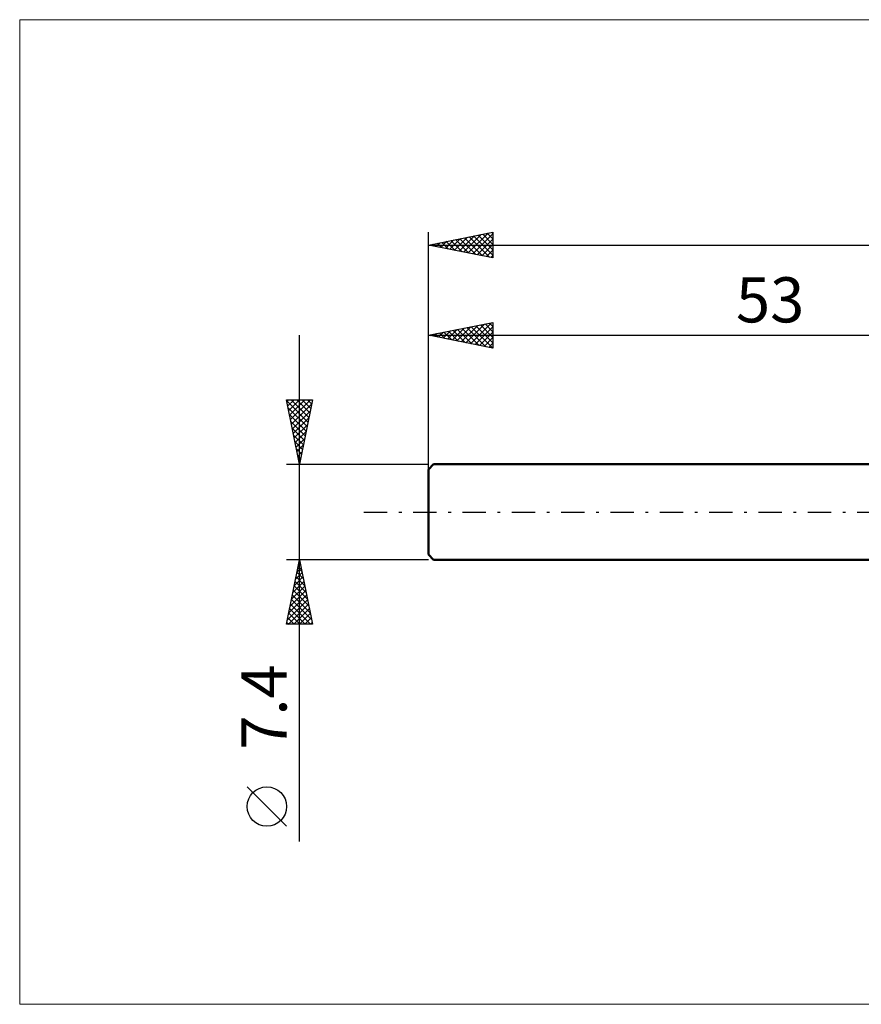
# Model space of a CAD drawing. Units: millimetres. Extents: x -85 to 211, y -38 to 38.
# Drawn here: x -85 to -19, y -38 to 38 of the extents above; entities that cross this region are included whole.
import ezdxf
from ezdxf.enums import TextEntityAlignment as Align

# ---------------------------------------------------------------- set-up
doc = ezdxf.new("R2010")
doc.units = ezdxf.units.MM
doc.header["$LTSCALE"] = 4.5
doc.linetypes.add('LONGDASH_DASH', pattern=[0.85, 0.4, -0.2, 0.05, -0.2])
for name, color, linetype in [('INFTOTAL', 9, 'CONTINUOUS'), ('SK1', 4, 'CONTINUOUS'), ('SK2', 7, 'CONTINUOUS'), ('SK4', 2, 'LONGDASH_DASH')]:
    doc.layers.add(name, color=color, linetype=linetype)
doc.styles.get("Standard").update_dxf_attribs({"font": 'Monospac821 BT'})

msp = doc.modelspace()

# ---------------------------------------------------------------- linework, layer by layer
at = {"layer": 'INFTOTAL', "color": 9, "linetype": 'CONTINUOUS', "lineweight": 18}
for p, q in [((146.3, 38.17), (-84.7, 38.17)), ((-84.7, 38.17), (-84.7, -38.17)), ((-84.7, -38.17), (146.3, -38.17))]:
    msp.add_line(p, q, dxfattribs=at)
at = {"layer": 'SK1', "color": 4, "linetype": 'CONTINUOUS', "lineweight": 50}
for p, q in [((-52.6, 3.7), (-53, 3.3)), ((-53, 3.3), (-53, -3.3)), ((0, 3.7), (-52.6, 3.7)), ((-53, -3.3), (-52.6, -3.7)), ((-52.6, -3.7), (0, -3.7))]:
    msp.add_line(p, q, dxfattribs=at)
at = {"layer": 'SK2', "color": 7, "linetype": 'CONTINUOUS', "lineweight": 25}
for p, q in [((-53, 0), (-53, 21.7)), ((-53, 20.7), (-48, 21.7)), ((-50.627, 20.225), (-49.44, 21.412)), ((-50.273, 20.155), (-48.91, 21.518)), ((-49.92, 20.084), (-48.379, 21.624)), ((-49.566, 20.013), (-48, 21.579)), ((-49.497, 21.401), (-48, 19.903)), ((-49.144, 21.471), (-48, 20.328)), ((-48.79, 21.542), (-48, 20.752)), ((-48.436, 21.613), (-48, 21.176)), ((-48.083, 21.683), (-48, 21.601)), ((-48, 21.7), (-48, 19.7)), ((-53, 20.7), (102, 20.7)), ((-48, 19.7), (-53, 20.7)), ((-52.748, 20.65), (-52.622, 20.776)), ((-52.679, 20.764), (-52.519, 20.604)), ((-52.395, 20.579), (-52.092, 20.882)), ((-52.326, 20.835), (-51.988, 20.498)), ((-52.041, 20.508), (-51.561, 20.988)), ((-51.972, 20.906), (-51.458, 20.392)), ((-51.687, 20.437), (-51.031, 21.094)), ((-51.618, 20.976), (-50.928, 20.286)), ((-51.334, 20.367), (-50.501, 21.2)), ((-51.265, 21.047), (-50.397, 20.179)), ((-50.98, 20.296), (-49.97, 21.306)), ((-50.911, 21.118), (-49.867, 20.073)), ((-50.558, 21.188), (-49.337, 19.967)), ((-50.204, 21.259), (-48.806, 19.861)), ((-49.851, 21.33), (-48.276, 19.755)), ((-49.213, 19.943), (-48, 21.155)), ((-48.859, 19.872), (-48, 20.731)), ((-48.505, 19.801), (-48, 20.307)), ((-48.152, 19.73), (-48, 19.882)), ((-53, 3.7), (-53, 14.7)), ((-53, 13.7), (-48, 14.7)), ((-50.096, 13.119), (-48.644, 14.571)), ((-49.743, 13.049), (-48.114, 14.677)), ((-48.966, 14.507), (-48, 13.54)), ((-48.613, 14.577), (-48, 13.965)), ((-48.259, 14.648), (-48, 14.389)), ((-48, 14.7), (-48, 12.7)), ((-52.571, 13.614), (-52.356, 13.829)), ((-52.502, 13.8), (-52.253, 13.551)), ((-52.217, 13.543), (-51.826, 13.935)), ((-52.148, 13.87), (-51.723, 13.445)), ((-51.864, 13.473), (-51.296, 14.041)), ((-51.795, 13.941), (-51.192, 13.338)), ((-51.51, 13.402), (-50.765, 14.147)), ((-51.441, 14.012), (-50.662, 13.232)), ((-51.157, 13.331), (-50.235, 14.253)), ((-51.088, 14.082), (-50.132, 13.126)), ((-50.803, 13.261), (-49.705, 14.359)), ((-50.734, 14.153), (-49.601, 13.02)), ((-50.45, 13.19), (-49.175, 14.465)), ((-50.381, 14.224), (-49.071, 12.914)), ((-50.027, 14.295), (-48.541, 12.808)), ((-49.674, 14.365), (-48.01, 12.702)), ((-49.389, 12.978), (-48, 14.367)), ((-49.32, 14.436), (-48, 13.116)), ((-49.035, 12.907), (-48, 13.943)), ((-63, -25.544), (-63, 13.7)), ((-53, 13.7), (0, 13.7)), ((-48, 12.7), (-53, 13.7)), ((-52.925, 13.685), (-52.887, 13.723)), ((-52.856, 13.729), (-52.783, 13.657)), ((-48.682, 12.836), (-48, 13.518)), ((-48.328, 12.766), (-48, 13.094)), ((-63, 3.7), (-64, 8.7)), ((-64, 8.7), (-62, 8.7)), ((-63.983, 8.615), (-62.345, 6.977)), ((-63.975, 8.574), (-63.849, 8.7)), ((-63.904, 8.221), (-63.425, 8.7)), ((-63.833, 7.867), (-63.001, 8.7)), ((-63.763, 7.514), (-62.576, 8.7)), ((-63.692, 7.16), (-62.152, 8.7)), ((-63.644, 8.7), (-62.274, 7.33)), ((-63.219, 8.7), (-62.203, 7.684)), ((-62, 8.7), (-63, 3.7)), ((-62.795, 8.7), (-62.133, 8.037)), ((-62.371, 8.7), (-62.062, 8.391)), ((-63.877, 8.085), (-62.415, 6.623)), ((-63.621, 6.807), (-62.068, 8.36)), ((-63.551, 6.453), (-62.174, 7.829)), ((-63.771, 7.554), (-62.486, 6.27)), ((-63.665, 7.024), (-62.557, 5.916)), ((-63.48, 6.099), (-62.28, 7.299)), ((-63.559, 6.494), (-62.627, 5.563)), ((-63.409, 5.746), (-62.386, 6.769)), ((-63.338, 5.392), (-62.492, 6.238)), ((-63.453, 5.963), (-62.698, 5.209)), ((-63.347, 5.433), (-62.769, 4.855)), ((-63.268, 5.039), (-62.598, 5.708)), ((-63.241, 4.903), (-62.84, 4.502)), ((-63.197, 4.685), (-62.704, 5.178)), ((-63.126, 4.332), (-62.811, 4.647)), ((-63.134, 4.372), (-62.91, 4.148)), ((-63.056, 3.978), (-62.917, 4.117)), ((-63.028, 3.842), (-62.981, 3.795)), ((-64, 3.7), (-53, 3.7)), ((-63, -3.7), (-64, -3.7)), ((-64, -8.7), (-63, -3.7)), ((-53, -3.7), (-63, -3.7)), ((-63, -3.7), (-62, -8.7)), ((-63.188, -4.639), (-62.875, -4.326)), ((-63.123, -4.317), (-62.815, -4.625)), ((-63.082, -4.109), (-62.945, -3.973)), ((-63.053, -3.963), (-62.921, -4.095)), ((-63.4, -5.7), (-62.733, -5.033)), ((-63.294, -5.17), (-62.804, -4.68)), ((-63.265, -5.024), (-62.603, -5.686)), ((-63.194, -4.67), (-62.709, -5.155)), ((-63.718, -7.291), (-62.521, -6.094)), ((-63.612, -6.761), (-62.592, -5.741)), ((-63.506, -6.23), (-62.663, -5.387)), ((-63.477, -6.084), (-62.285, -7.277)), ((-63.406, -5.731), (-62.391, -6.746)), ((-63.335, -5.377), (-62.497, -6.216)), ((-63.93, -8.352), (-62.38, -6.801)), ((-63.824, -7.821), (-62.45, -6.448)), ((-63.618, -6.792), (-62.073, -8.337)), ((-63.548, -6.438), (-62.179, -7.807)), ((-63.854, -8.7), (-62.309, -7.155)), ((-63.76, -7.499), (-62.558, -8.7)), ((-63.689, -7.145), (-62.134, -8.7)), ((-63.43, -8.7), (-62.238, -7.508)), ((-63.901, -8.206), (-63.407, -8.7)), ((-63.83, -7.852), (-62.983, -8.7)), ((-63.006, -8.7), (-62.168, -7.862)), ((-62.582, -8.7), (-62.097, -8.215)), ((-62, -8.7), (-64, -8.7)), ((-63.972, -8.559), (-63.831, -8.7)), ((-62.157, -8.7), (-62.026, -8.569)), ((-64, -24.371), (-67.062, -21.308))]:
    msp.add_line(p, q, dxfattribs=at)
msp.add_circle((-65.531, -22.839), 1.531, dxfattribs=at)
at = {"layer": 'SK4', "color": 2, "linetype": 'LONGDASH_DASH', "lineweight": 25}
msp.add_line((-58, 0), (107, 0), dxfattribs=at)

# ---------------------------------------------------------------- texts
at = {"layer": 'SK2', "color": 7, "linetype": 'CONTINUOUS', "lineweight": 25}
msp.add_text('53', height=3.5, dxfattribs=at).set_placement((-26.5, 14.7), align=Align.CENTER)
msp.add_text('7.4', height=3.5, rotation=90, dxfattribs=at).set_placement((-64, -15.122), align=Align.CENTER)

doc.saveas('drawing.dxf')
